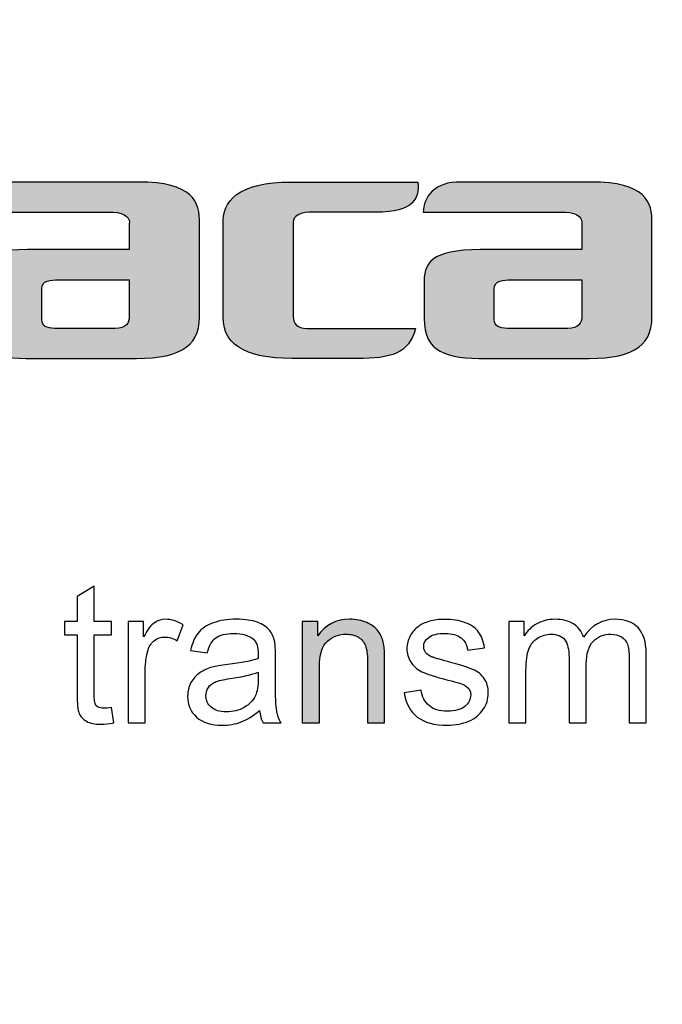
# Model space of a CAD drawing. Units: millimetres. Extents: x 0 to 1561, y 0 to 1020.
# Drawn here: x 1142 to 1151, y 482 to 496 of the extents above; entities that cross this region are included whole.
import ezdxf

# ---------------------------------------------------------------- set-up
doc = ezdxf.new("R2010")
doc.units = ezdxf.units.MM
doc.header["$PDSIZE"] = -1
doc.layers.add('AV sys', color=7, linetype='Continuous', plot=False)
doc.layers.add('AV_dim', color=10, linetype='Continuous')
doc.styles.add('SLDTEXTSTYLE0', font='txt')
doc.styles.get("Standard").update_dxf_attribs({"font": 'malgun.ttf'})
doc.dimstyles.new('ISO-25$0', dxfattribs={"dimtxt": 15, "dimasz": 5, "dimexe": 1.25, "dimexo": 0.625, "dimtad": 1, "dimdec": 1, "dimdsep": 46, "dimtxsty": 'Standard', "dimcen": 0, "dimclrd": 1, "dimclre": 1, "dimclrt": 1, "dimadec": 0, "dimazin": 0, "dimtfac": 1, "dimtdec": 1, "dimtmove": 2, "dimatfit": 3, "dimfxl": 1, "dimtolj": 1, "dimarcsym": 0})

# ---------------------------------------------------------------- blocks, each defined once
blk = doc.blocks.new('*D5')
at = {"layer": 'AV_dim', "color": 0, "lineweight": -2, "transparency": 16777216}
for p, q in [((1171.984, 565.204), (1207.794, 565.204)), ((1195.794, 557.204), (1195.794, 525.859)), ((1195.794, 485.765), (1195.794, 505.859)), ((1154.828, 477.765), (1207.794, 477.765))]:
    blk.add_line(p, q, dxfattribs=at)
at = {"layer": 'AV_dim', "color": 0, "transparency": 16777216}
for points in [[(1194.461, 557.204), (1197.127, 557.204), (1195.794, 565.204)], [(1194.461, 485.765), (1197.127, 485.765), (1195.794, 477.765)]]:
    blk.add_solid(points, dxfattribs=at)
at = {"layer": 'Defpoints', "color": 0, "transparency": 16777216}
for p in [(1159.984, 565.204), (1195.794, 565.204), (1142.828, 477.765)]:
    blk.add_point(p, dxfattribs=at)
at = {"layer": 'AV_dim', "color": 0, "transparency": 16777216, "insert": (1195.794, 515.859), "char_height": 10, "attachment_point": 5, "style": 'SLDTEXTSTYLE0'}
blk.add_mtext('84', dxfattribs=at)
blk = doc.blocks.new('UT222')
at = {"layer": 'AV sys', "transparency": 33554687}
h = blk.add_hatch(color=256, dxfattribs=at)
edge = h.paths.add_edge_path()
edge.add_spline(control_points=[(1148.357, 529.779), (1148.357, 529.779), (1150.095, 529.779), (1150.095, 529.779), (1150.821, 529.788), (1150.924, 529.51), (1150.912, 529.228), (1150.912, 529.228), (1150.912, 527.98), (1150.912, 527.98), (1150.912, 527.552), (1150.613, 527.409), (1149.953, 527.422), (1149.953, 527.422), (1148.693, 527.422), (1148.693, 527.422), (1148.167, 527.422), (1147.869, 527.502), (1147.869, 527.958), (1147.869, 527.958), (1147.869, 528.403), (1147.869, 528.403), (1147.855, 528.698), (1147.958, 528.877), (1148.617, 528.877), (1148.617, 528.877), (1149.975, 528.877), (1149.975, 528.877), (1149.975, 528.877), (1149.975, 529.221), (1149.975, 529.221), (1149.991, 529.282), (1149.933, 529.376), (1149.756, 529.376), (1149.756, 529.376), (1147.856, 529.376), (1147.856, 529.376), (1147.857, 529.578), (1148.011, 529.792), (1148.357, 529.779)], knot_values=[0, 0, 0, 0, 1, 1, 1, 2, 2, 2, 3, 3, 3, 4, 4, 4, 5, 5, 5, 6, 6, 6, 7, 7, 7, 8, 8, 8, 9, 9, 9, 10, 10, 10, 11, 11, 11, 12, 12, 12, 13, 13, 13, 13], degree=3, periodic=0)
edge = h.paths.add_edge_path()
edge.add_spline(control_points=[(1142.311, 529.779), (1142.311, 529.779), (1144.049, 529.779), (1144.049, 529.779), (1144.773, 529.788), (1144.876, 529.51), (1144.866, 529.228), (1144.866, 529.228), (1144.866, 527.98), (1144.866, 527.98), (1144.866, 527.552), (1144.566, 527.409), (1143.905, 527.422), (1143.905, 527.422), (1142.645, 527.422), (1142.645, 527.422), (1142.119, 527.422), (1141.822, 527.502), (1141.822, 527.958), (1141.822, 527.958), (1141.822, 528.403), (1141.822, 528.403), (1141.808, 528.698), (1141.912, 528.877), (1142.569, 528.877), (1142.569, 528.877), (1143.928, 528.877), (1143.928, 528.877), (1143.928, 528.877), (1143.928, 529.221), (1143.928, 529.221), (1143.945, 529.282), (1143.885, 529.376), (1143.708, 529.376), (1143.708, 529.376), (1141.809, 529.376), (1141.809, 529.376), (1141.81, 529.578), (1141.965, 529.792), (1142.311, 529.779)], knot_values=[0, 0, 0, 0, 1, 1, 1, 2, 2, 2, 3, 3, 3, 4, 4, 4, 5, 5, 5, 6, 6, 6, 7, 7, 7, 8, 8, 8, 9, 9, 9, 10, 10, 10, 11, 11, 11, 12, 12, 12, 13, 13, 13, 13], degree=3, periodic=0)
edge = h.paths.add_edge_path()
edge.add_spline(control_points=[(1142.983, 528.474), (1142.886, 528.474), (1142.752, 528.465), (1142.76, 528.351), (1142.76, 528.351), (1142.76, 527.939), (1142.76, 527.939), (1142.76, 527.856), (1142.826, 527.825), (1142.933, 527.825), (1142.933, 527.825), (1143.739, 527.825), (1143.739, 527.825), (1143.89, 527.825), (1143.928, 527.899), (1143.927, 527.982), (1143.927, 527.982), (1143.928, 528.474), (1143.928, 528.474), (1143.928, 528.474), (1142.983, 528.474), (1142.983, 528.474)], knot_values=[0, 0, 0, 0, 1, 1, 1, 2, 2, 2, 3, 3, 3, 4, 4, 4, 5, 5, 5, 6, 6, 6, 7, 7, 7, 7], degree=3, periodic=0)
edge = h.paths.add_edge_path()
edge.add_spline(control_points=[(1133.843, 528.774), (1133.843, 528.774), (1135.191, 528.774), (1135.191, 528.774), (1135.342, 528.774), (1135.38, 528.848), (1135.38, 528.931), (1135.38, 528.931), (1135.38, 529.221), (1135.38, 529.221), (1135.396, 529.282), (1135.338, 529.376), (1135.161, 529.376), (1135.161, 529.376), (1133.843, 529.376), (1133.843, 529.376), (1133.843, 529.376), (1133.843, 528.774), (1133.843, 528.774)], knot_values=[0, 0, 0, 0, 1, 1, 1, 2, 2, 2, 3, 3, 3, 4, 4, 4, 5, 5, 5, 6, 6, 6, 6], degree=3, periodic=0)
edge = h.paths.add_edge_path()
edge.add_spline(control_points=[(1133.843, 528.37), (1133.843, 528.37), (1133.843, 527.423), (1133.843, 527.423), (1133.843, 527.423), (1132.906, 527.423), (1132.906, 527.423), (1132.906, 527.423), (1132.906, 528.37), (1132.906, 528.37), (1132.906, 528.37), (1132.906, 528.763), (1132.906, 528.763), (1132.906, 528.763), (1132.906, 528.774), (1132.906, 528.774), (1132.906, 528.774), (1132.906, 529.376), (1132.906, 529.376), (1132.906, 529.376), (1132.906, 529.474), (1132.906, 529.474), (1132.906, 529.474), (1132.906, 529.779), (1132.906, 529.779), (1132.906, 529.779), (1134.955, 529.779), (1134.955, 529.779), (1134.955, 529.779), (1135.402, 529.779), (1135.402, 529.779), (1136.128, 529.788), (1136.329, 529.51), (1136.317, 529.228), (1136.317, 529.228), (1136.317, 528.927), (1136.317, 528.927), (1136.317, 528.545), (1136.014, 528.39), (1135.476, 528.372), (1135.476, 528.372), (1136.271, 527.423), (1136.271, 527.423), (1136.271, 527.423), (1135.249, 527.423), (1135.249, 527.423), (1135.249, 527.423), (1134.456, 528.37), (1134.456, 528.37), (1134.456, 528.37), (1133.843, 528.37), (1133.843, 528.37)], knot_values=[0, 0, 0, 0, 1, 1, 1, 2, 2, 2, 3, 3, 3, 4, 4, 4, 5, 5, 5, 6, 6, 6, 7, 7, 7, 8, 8, 8, 9, 9, 9, 10, 10, 10, 11, 11, 11, 12, 12, 12, 13, 13, 13, 14, 14, 14, 15, 15, 15, 16, 16, 16, 17, 17, 17, 17], degree=3, periodic=0)
edge = h.paths.add_edge_path()
edge.add_spline(control_points=[(1154.814, 527.421), (1154.814, 527.421), (1154.396, 527.421), (1154.396, 527.421), (1153.671, 527.414), (1153.47, 527.692), (1153.481, 527.973), (1153.481, 527.973), (1153.481, 530.085), (1153.481, 530.085), (1153.481, 530.085), (1154.419, 530.085), (1154.419, 530.085), (1154.419, 530.085), (1154.419, 529.779), (1154.419, 529.779), (1154.419, 529.779), (1155.437, 529.779), (1155.437, 529.779), (1155.457, 529.572), (1155.328, 529.376), (1154.814, 529.376), (1154.814, 529.376), (1154.419, 529.376), (1154.419, 529.376), (1154.419, 529.376), (1154.419, 527.98), (1154.419, 527.98), (1154.401, 527.918), (1154.461, 527.824), (1154.637, 527.824), (1154.637, 527.824), (1155.437, 527.824), (1155.437, 527.824), (1155.457, 527.618), (1155.328, 527.421), (1154.814, 527.421)], knot_values=[0, 0, 0, 0, 1, 1, 1, 2, 2, 2, 3, 3, 3, 4, 4, 4, 5, 5, 5, 6, 6, 6, 7, 7, 7, 8, 8, 8, 9, 9, 9, 10, 10, 10, 11, 11, 11, 12, 12, 12, 12], degree=3, periodic=0)
edge = h.paths.add_edge_path()
edge.add_spline(control_points=[(1152.586, 529.783), (1152.586, 529.783), (1151.97, 529.783), (1151.97, 529.783), (1151.246, 529.792), (1151.198, 529.513), (1151.208, 529.231), (1151.208, 529.231), (1151.208, 527.421), (1151.208, 527.421), (1151.208, 527.421), (1152.145, 527.421), (1152.145, 527.421), (1152.145, 527.421), (1152.145, 529.225), (1152.145, 529.225), (1152.136, 529.286), (1152.171, 529.38), (1152.338, 529.38), (1152.487, 529.38), (1152.619, 529.374), (1152.767, 529.384), (1153.019, 529.402), (1153.316, 529.502), (1153.289, 529.783), (1153.289, 529.783), (1152.586, 529.783), (1152.586, 529.783)], knot_values=[0, 0, 0, 0, 1, 1, 1, 2, 2, 2, 3, 3, 3, 4, 4, 4, 5, 5, 5, 6, 6, 6, 7, 7, 7, 8, 8, 8, 9, 9, 9, 9], degree=3, periodic=0)
edge = h.paths.add_edge_path()
edge.add_spline(control_points=[(1137.662, 528.774), (1137.662, 528.774), (1139.004, 528.774), (1139.004, 528.774), (1139.155, 528.774), (1139.193, 528.848), (1139.193, 528.931), (1139.193, 528.931), (1139.193, 529.221), (1139.193, 529.221), (1139.209, 529.282), (1139.15, 529.376), (1138.974, 529.376), (1138.974, 529.376), (1137.88, 529.376), (1137.88, 529.376), (1137.704, 529.376), (1137.645, 529.282), (1137.662, 529.221), (1137.662, 529.221), (1137.662, 528.774), (1137.662, 528.774)], knot_values=[0, 0, 0, 0, 1, 1, 1, 2, 2, 2, 3, 3, 3, 4, 4, 4, 5, 5, 5, 6, 6, 6, 7, 7, 7, 7], degree=3, periodic=0)
edge = h.paths.add_edge_path()
edge.add_spline(control_points=[(1137.494, 529.779), (1137.494, 529.779), (1137.584, 529.779), (1137.584, 529.779), (1137.601, 529.78), (1137.621, 529.78), (1137.639, 529.779), (1137.639, 529.779), (1138.768, 529.779), (1138.768, 529.779), (1138.768, 529.779), (1139.353, 529.779), (1139.353, 529.779), (1140.078, 529.788), (1140.141, 529.51), (1140.13, 529.228), (1140.13, 529.228), (1140.13, 528.927), (1140.13, 528.927), (1140.13, 528.501), (1139.85, 528.357), (1139.19, 528.37), (1139.19, 528.37), (1137.662, 528.37), (1137.662, 528.37), (1137.662, 528.37), (1137.662, 527.982), (1137.662, 527.982), (1137.662, 527.899), (1137.699, 527.825), (1137.851, 527.825), (1137.851, 527.825), (1137.878, 527.825), (1137.878, 527.825), (1137.878, 527.825), (1137.878, 527.822), (1137.878, 527.822), (1137.878, 527.822), (1140.047, 527.822), (1140.047, 527.822), (1139.953, 527.486), (1139.71, 527.422), (1139.241, 527.422), (1139.241, 527.422), (1137.762, 527.422), (1137.762, 527.422), (1137.102, 527.409), (1136.725, 527.552), (1136.725, 527.98), (1136.725, 527.98), (1136.725, 529.228), (1136.725, 529.228), (1136.722, 529.295), (1136.731, 529.361), (1136.756, 529.425), (1136.776, 529.612), (1137.02, 529.779), (1137.494, 529.779)], knot_values=[0, 0, 0, 0, 1, 1, 1, 2, 2, 2, 3, 3, 3, 4, 4, 4, 5, 5, 5, 6, 6, 6, 7, 7, 7, 8, 8, 8, 9, 9, 9, 10, 10, 10, 11, 11, 11, 12, 12, 12, 13, 13, 13, 14, 14, 14, 15, 15, 15, 16, 16, 16, 17, 17, 17, 18, 18, 18, 19, 19, 19, 19], degree=3, periodic=0)
edge = h.paths.add_edge_path()
edge.add_spline(control_points=[(1141.469, 527.423), (1141.469, 527.423), (1140.532, 527.423), (1140.532, 527.423), (1140.532, 527.423), (1140.532, 530.049), (1140.532, 530.049), (1140.532, 530.049), (1141.469, 530.049), (1141.469, 530.049), (1141.469, 530.049), (1141.469, 527.423), (1141.469, 527.423)], knot_values=[0, 0, 0, 0, 1, 1, 1, 2, 2, 2, 3, 3, 3, 4, 4, 4, 4], degree=3, periodic=0)
edge = h.paths.add_edge_path()
edge.add_spline(control_points=[(1146.097, 529.779), (1145.371, 529.788), (1145.17, 529.51), (1145.181, 529.228), (1145.181, 529.228), (1145.181, 527.98), (1145.181, 527.98), (1145.182, 527.552), (1145.559, 527.409), (1146.22, 527.422), (1146.22, 527.422), (1146.968, 527.422), (1146.968, 527.422), (1147.438, 527.422), (1147.659, 527.486), (1147.754, 527.822), (1147.754, 527.822), (1146.335, 527.822), (1146.335, 527.822), (1146.335, 527.822), (1146.335, 527.825), (1146.335, 527.825), (1146.335, 527.825), (1146.308, 527.825), (1146.308, 527.825), (1146.157, 527.825), (1146.119, 527.899), (1146.119, 527.982), (1146.119, 527.982), (1146.119, 529.221), (1146.119, 529.221), (1146.101, 529.282), (1146.161, 529.376), (1146.338, 529.376), (1146.338, 529.376), (1147.222, 529.376), (1147.222, 529.376), (1147.736, 529.376), (1147.805, 529.572), (1147.785, 529.779), (1147.785, 529.779), (1146.097, 529.779), (1146.097, 529.779)], knot_values=[0, 0, 0, 0, 1, 1, 1, 2, 2, 2, 3, 3, 3, 4, 4, 4, 5, 5, 5, 6, 6, 6, 7, 7, 7, 8, 8, 8, 9, 9, 9, 10, 10, 10, 11, 11, 11, 12, 12, 12, 13, 13, 13, 14, 14, 14, 14], degree=3, periodic=0)
edge = h.paths.add_edge_path()
edge.add_spline(control_points=[(1149.03, 528.474), (1148.933, 528.474), (1148.799, 528.465), (1148.806, 528.351), (1148.806, 528.351), (1148.806, 527.939), (1148.806, 527.939), (1148.806, 527.856), (1148.873, 527.825), (1148.98, 527.825), (1148.98, 527.825), (1149.786, 527.825), (1149.786, 527.825), (1149.937, 527.825), (1149.975, 527.899), (1149.975, 527.982), (1149.975, 527.982), (1149.975, 528.474), (1149.975, 528.474), (1149.975, 528.474), (1149.03, 528.474), (1149.03, 528.474)], knot_values=[0, 0, 0, 0, 1, 1, 1, 2, 2, 2, 3, 3, 3, 4, 4, 4, 5, 5, 5, 6, 6, 6, 7, 7, 7, 7], degree=3, periodic=0)
h = blk.add_hatch(color=256, dxfattribs=at)
h.dxf.hatch_style = 2
edge = h.paths.add_edge_path()
edge.add_spline(control_points=[(1146.239, 522.55), (1146.239, 522.55), (1146.239, 523.905), (1146.239, 523.905), (1146.239, 523.905), (1146.446, 523.905), (1146.446, 523.905), (1146.446, 523.905), (1146.446, 523.713), (1146.446, 523.713), (1146.546, 523.861), (1146.689, 523.936), (1146.877, 523.936), (1146.959, 523.936), (1147.034, 523.921), (1147.102, 523.891), (1147.17, 523.862), (1147.222, 523.824), (1147.256, 523.776), (1147.29, 523.729), (1147.314, 523.672), (1147.327, 523.607), (1147.336, 523.564), (1147.34, 523.489), (1147.34, 523.384), (1147.34, 523.384), (1147.34, 522.55), (1147.34, 522.55), (1147.34, 522.55), (1147.111, 522.55), (1147.111, 522.55), (1147.111, 522.55), (1147.111, 523.374), (1147.111, 523.374), (1147.111, 523.468), (1147.102, 523.538), (1147.084, 523.584), (1147.066, 523.631), (1147.034, 523.667), (1146.989, 523.695), (1146.944, 523.723), (1146.89, 523.736), (1146.828, 523.736), (1146.731, 523.736), (1146.646, 523.706), (1146.575, 523.643), (1146.504, 523.582), (1146.469, 523.463), (1146.469, 523.289), (1146.469, 523.289), (1146.469, 522.55), (1146.469, 522.55), (1146.469, 522.55), (1146.239, 522.55), (1146.239, 522.55)], knot_values=[0, 0, 0, 0, 1, 1, 1, 2, 2, 2, 3, 3, 3, 4, 4, 4, 5, 5, 5, 6, 6, 6, 7, 7, 7, 8, 8, 8, 9, 9, 9, 10, 10, 10, 11, 11, 11, 12, 12, 12, 13, 13, 13, 14, 14, 14, 15, 15, 15, 16, 16, 16, 17, 17, 17, 18, 18, 18, 18], degree=3, periodic=0)
at = {"layer": 'AV sys'}
for points, knots in [([(1142.311, 529.779), (1142.311, 529.779), (1144.049, 529.779), (1144.049, 529.779), (1144.773, 529.788), (1144.876, 529.51), (1144.866, 529.228), (1144.866, 529.228), (1144.866, 527.98), (1144.866, 527.98), (1144.866, 527.552), (1144.566, 527.409), (1143.905, 527.422), (1143.905, 527.422), (1142.645, 527.422), (1142.645, 527.422), (1142.119, 527.422), (1141.822, 527.502), (1141.822, 527.958), (1141.822, 527.958), (1141.822, 528.403), (1141.822, 528.403), (1141.808, 528.698), (1141.912, 528.877), (1142.569, 528.877), (1142.569, 528.877), (1143.928, 528.877), (1143.928, 528.877), (1143.928, 528.877), (1143.928, 529.221), (1143.928, 529.221), (1143.945, 529.282), (1143.885, 529.376), (1143.708, 529.376), (1143.708, 529.376), (1141.809, 529.376), (1141.809, 529.376), (1141.81, 529.578), (1141.965, 529.792), (1142.311, 529.779)], [0, 0, 0, 0, 1, 1, 1, 2, 2, 2, 3, 3, 3, 4, 4, 4, 5, 5, 5, 6, 6, 6, 7, 7, 7, 8, 8, 8, 9, 9, 9, 10, 10, 10, 11, 11, 11, 12, 12, 12, 13, 13, 13, 13]), ([(1146.097, 529.779), (1145.371, 529.788), (1145.17, 529.51), (1145.181, 529.228), (1145.181, 529.228), (1145.181, 527.98), (1145.181, 527.98), (1145.182, 527.552), (1145.559, 527.409), (1146.22, 527.422), (1146.22, 527.422), (1146.968, 527.422), (1146.968, 527.422), (1147.438, 527.422), (1147.659, 527.486), (1147.754, 527.822), (1147.754, 527.822), (1146.335, 527.822), (1146.335, 527.822), (1146.335, 527.822), (1146.335, 527.825), (1146.335, 527.825), (1146.335, 527.825), (1146.308, 527.825), (1146.308, 527.825), (1146.157, 527.825), (1146.119, 527.899), (1146.119, 527.982), (1146.119, 527.982), (1146.119, 529.221), (1146.119, 529.221), (1146.101, 529.282), (1146.161, 529.376), (1146.338, 529.376), (1146.338, 529.376), (1147.222, 529.376), (1147.222, 529.376), (1147.736, 529.376), (1147.805, 529.572), (1147.785, 529.779), (1147.785, 529.779), (1146.097, 529.779), (1146.097, 529.779)], [0, 0, 0, 0, 1, 1, 1, 2, 2, 2, 3, 3, 3, 4, 4, 4, 5, 5, 5, 6, 6, 6, 7, 7, 7, 8, 8, 8, 9, 9, 9, 10, 10, 10, 11, 11, 11, 12, 12, 12, 13, 13, 13, 14, 14, 14, 14]), ([(1148.357, 529.779), (1148.357, 529.779), (1150.095, 529.779), (1150.095, 529.779), (1150.821, 529.788), (1150.924, 529.51), (1150.912, 529.228), (1150.912, 529.228), (1150.912, 527.98), (1150.912, 527.98), (1150.912, 527.552), (1150.613, 527.409), (1149.953, 527.422), (1149.953, 527.422), (1148.693, 527.422), (1148.693, 527.422), (1148.167, 527.422), (1147.869, 527.502), (1147.869, 527.958), (1147.869, 527.958), (1147.869, 528.403), (1147.869, 528.403), (1147.855, 528.698), (1147.958, 528.877), (1148.617, 528.877), (1148.617, 528.877), (1149.975, 528.877), (1149.975, 528.877), (1149.975, 528.877), (1149.975, 529.221), (1149.975, 529.221), (1149.991, 529.282), (1149.933, 529.376), (1149.756, 529.376), (1149.756, 529.376), (1147.856, 529.376), (1147.856, 529.376), (1147.857, 529.578), (1148.011, 529.792), (1148.357, 529.779)], [0, 0, 0, 0, 1, 1, 1, 2, 2, 2, 3, 3, 3, 4, 4, 4, 5, 5, 5, 6, 6, 6, 7, 7, 7, 8, 8, 8, 9, 9, 9, 10, 10, 10, 11, 11, 11, 12, 12, 12, 13, 13, 13, 13]), ([(1142.983, 528.474), (1142.886, 528.474), (1142.752, 528.465), (1142.76, 528.351), (1142.76, 528.351), (1142.76, 527.939), (1142.76, 527.939), (1142.76, 527.856), (1142.826, 527.825), (1142.933, 527.825), (1142.933, 527.825), (1143.739, 527.825), (1143.739, 527.825), (1143.89, 527.825), (1143.928, 527.899), (1143.927, 527.982), (1143.927, 527.982), (1143.928, 528.474), (1143.928, 528.474), (1143.928, 528.474), (1142.983, 528.474), (1142.983, 528.474)], [0, 0, 0, 0, 1, 1, 1, 2, 2, 2, 3, 3, 3, 4, 4, 4, 5, 5, 5, 6, 6, 6, 7, 7, 7, 7]), ([(1149.03, 528.474), (1148.933, 528.474), (1148.799, 528.465), (1148.806, 528.351), (1148.806, 528.351), (1148.806, 527.939), (1148.806, 527.939), (1148.806, 527.856), (1148.873, 527.825), (1148.98, 527.825), (1148.98, 527.825), (1149.786, 527.825), (1149.786, 527.825), (1149.937, 527.825), (1149.975, 527.899), (1149.975, 527.982), (1149.975, 527.982), (1149.975, 528.474), (1149.975, 528.474), (1149.975, 528.474), (1149.03, 528.474), (1149.03, 528.474)], [0, 0, 0, 0, 1, 1, 1, 2, 2, 2, 3, 3, 3, 4, 4, 4, 5, 5, 5, 6, 6, 6, 7, 7, 7, 7]), ([(1143.69, 522.755), (1143.69, 522.755), (1143.724, 522.552), (1143.724, 522.552), (1143.659, 522.539), (1143.602, 522.532), (1143.551, 522.532), (1143.467, 522.532), (1143.403, 522.544), (1143.357, 522.572), (1143.311, 522.597), (1143.278, 522.633), (1143.259, 522.675), (1143.24, 522.718), (1143.231, 522.809), (1143.231, 522.946), (1143.231, 522.946), (1143.231, 523.726), (1143.231, 523.726), (1143.231, 523.726), (1143.062, 523.726), (1143.062, 523.726), (1143.062, 523.726), (1143.062, 523.905), (1143.062, 523.905), (1143.062, 523.905), (1143.231, 523.905), (1143.231, 523.905), (1143.231, 523.905), (1143.231, 524.241), (1143.231, 524.241), (1143.231, 524.241), (1143.459, 524.378), (1143.459, 524.378), (1143.459, 524.378), (1143.459, 523.905), (1143.459, 523.905), (1143.459, 523.905), (1143.69, 523.905), (1143.69, 523.905), (1143.69, 523.905), (1143.69, 523.726), (1143.69, 523.726), (1143.69, 523.726), (1143.459, 523.726), (1143.459, 523.726), (1143.459, 523.726), (1143.459, 522.934), (1143.459, 522.934), (1143.459, 522.869), (1143.463, 522.826), (1143.472, 522.808), (1143.48, 522.789), (1143.493, 522.774), (1143.511, 522.763), (1143.529, 522.752), (1143.555, 522.747), (1143.59, 522.747), (1143.615, 522.747), (1143.648, 522.749), (1143.69, 522.755)], [0, 0, 0, 0, 1, 1, 1, 2, 2, 2, 3, 3, 3, 4, 4, 4, 5, 5, 5, 6, 6, 6, 7, 7, 7, 8, 8, 8, 9, 9, 9, 10, 10, 10, 11, 11, 11, 12, 12, 12, 13, 13, 13, 14, 14, 14, 15, 15, 15, 16, 16, 16, 17, 17, 17, 18, 18, 18, 19, 19, 19, 20, 20, 20, 20]), ([(1143.913, 522.55), (1143.913, 522.55), (1143.913, 523.905), (1143.913, 523.905), (1143.913, 523.905), (1144.12, 523.905), (1144.12, 523.905), (1144.12, 523.905), (1144.12, 523.7), (1144.12, 523.7), (1144.171, 523.796), (1144.22, 523.859), (1144.265, 523.89), (1144.31, 523.921), (1144.359, 523.936), (1144.413, 523.936), (1144.49, 523.936), (1144.569, 523.911), (1144.649, 523.861), (1144.649, 523.861), (1144.57, 523.649), (1144.57, 523.649), (1144.514, 523.682), (1144.457, 523.698), (1144.401, 523.698), (1144.351, 523.698), (1144.306, 523.683), (1144.266, 523.653), (1144.226, 523.623), (1144.198, 523.581), (1144.18, 523.528), (1144.155, 523.445), (1144.142, 523.356), (1144.142, 523.26), (1144.142, 523.26), (1144.142, 522.55), (1144.142, 522.55), (1144.142, 522.55), (1143.913, 522.55), (1143.913, 522.55)], [0, 0, 0, 0, 1, 1, 1, 2, 2, 2, 3, 3, 3, 4, 4, 4, 5, 5, 5, 6, 6, 6, 7, 7, 7, 8, 8, 8, 9, 9, 9, 10, 10, 10, 11, 11, 11, 12, 12, 12, 13, 13, 13, 13]), ([(1145.67, 522.717), (1145.584, 522.644), (1145.503, 522.594), (1145.424, 522.564), (1145.345, 522.534), (1145.26, 522.519), (1145.17, 522.519), (1145.022, 522.519), (1144.908, 522.556), (1144.828, 522.628), (1144.747, 522.701), (1144.708, 522.794), (1144.708, 522.907), (1144.708, 522.973), (1144.722, 523.034), (1144.753, 523.089), (1144.783, 523.144), (1144.823, 523.188), (1144.871, 523.221), (1144.92, 523.254), (1144.976, 523.279), (1145.037, 523.296), (1145.082, 523.309), (1145.15, 523.319), (1145.241, 523.331), (1145.427, 523.353), (1145.563, 523.379), (1145.651, 523.41), (1145.652, 523.441), (1145.652, 523.462), (1145.652, 523.47), (1145.652, 523.563), (1145.63, 523.63), (1145.587, 523.668), (1145.529, 523.72), (1145.44, 523.746), (1145.325, 523.746), (1145.217, 523.746), (1145.138, 523.727), (1145.086, 523.688), (1145.035, 523.651), (1144.996, 523.584), (1144.971, 523.487), (1144.971, 523.487), (1144.747, 523.518), (1144.747, 523.518), (1144.767, 523.614), (1144.801, 523.692), (1144.848, 523.751), (1144.894, 523.811), (1144.962, 523.856), (1145.051, 523.888), (1145.139, 523.92), (1145.241, 523.936), (1145.359, 523.936), (1145.474, 523.936), (1145.568, 523.922), (1145.64, 523.895), (1145.712, 523.868), (1145.766, 523.834), (1145.8, 523.792), (1145.834, 523.751), (1145.857, 523.699), (1145.872, 523.636), (1145.879, 523.596), (1145.882, 523.526), (1145.882, 523.424), (1145.882, 523.424), (1145.882, 523.117), (1145.882, 523.117), (1145.882, 522.904), (1145.887, 522.77), (1145.898, 522.713), (1145.907, 522.656), (1145.927, 522.601), (1145.956, 522.55), (1145.956, 522.55), (1145.716, 522.55), (1145.716, 522.55), (1145.692, 522.597), (1145.677, 522.653), (1145.67, 522.717)], [0, 0, 0, 0, 1, 1, 1, 2, 2, 2, 3, 3, 3, 4, 4, 4, 5, 5, 5, 6, 6, 6, 7, 7, 7, 8, 8, 8, 9, 9, 9, 10, 10, 10, 11, 11, 11, 12, 12, 12, 13, 13, 13, 14, 14, 14, 15, 15, 15, 16, 16, 16, 17, 17, 17, 18, 18, 18, 19, 19, 19, 20, 20, 20, 21, 21, 21, 22, 22, 22, 23, 23, 23, 24, 24, 24, 25, 25, 25, 26, 26, 26, 27, 27, 27, 27]), ([(1146.239, 522.55), (1146.239, 522.55), (1146.239, 523.905), (1146.239, 523.905), (1146.239, 523.905), (1146.446, 523.905), (1146.446, 523.905), (1146.446, 523.905), (1146.446, 523.713), (1146.446, 523.713), (1146.546, 523.861), (1146.689, 523.936), (1146.877, 523.936), (1146.959, 523.936), (1147.034, 523.921), (1147.102, 523.891), (1147.17, 523.862), (1147.222, 523.824), (1147.256, 523.776), (1147.29, 523.729), (1147.314, 523.672), (1147.327, 523.607), (1147.336, 523.564), (1147.34, 523.489), (1147.34, 523.384), (1147.34, 523.384), (1147.34, 522.55), (1147.34, 522.55), (1147.34, 522.55), (1147.111, 522.55), (1147.111, 522.55), (1147.111, 522.55), (1147.111, 523.374), (1147.111, 523.374), (1147.111, 523.468), (1147.102, 523.538), (1147.084, 523.584), (1147.066, 523.631), (1147.034, 523.667), (1146.989, 523.695), (1146.944, 523.723), (1146.89, 523.736), (1146.828, 523.736), (1146.731, 523.736), (1146.646, 523.706), (1146.575, 523.643), (1146.504, 523.582), (1146.469, 523.463), (1146.469, 523.289), (1146.469, 523.289), (1146.469, 522.55), (1146.469, 522.55), (1146.469, 522.55), (1146.239, 522.55), (1146.239, 522.55)], [0, 0, 0, 0, 1, 1, 1, 2, 2, 2, 3, 3, 3, 4, 4, 4, 5, 5, 5, 6, 6, 6, 7, 7, 7, 8, 8, 8, 9, 9, 9, 10, 10, 10, 11, 11, 11, 12, 12, 12, 13, 13, 13, 14, 14, 14, 15, 15, 15, 16, 16, 16, 17, 17, 17, 18, 18, 18, 18]), ([(1147.6, 522.954), (1147.6, 522.954), (1147.828, 522.99), (1147.828, 522.99), (1147.84, 522.899), (1147.876, 522.829), (1147.934, 522.781), (1147.992, 522.732), (1148.074, 522.708), (1148.178, 522.708), (1148.284, 522.708), (1148.362, 522.73), (1148.414, 522.772), (1148.465, 522.816), (1148.49, 522.866), (1148.49, 522.923), (1148.49, 522.975), (1148.468, 523.016), (1148.422, 523.046), (1148.391, 523.067), (1148.312, 523.092), (1148.187, 523.124), (1148.019, 523.166), (1147.902, 523.204), (1147.837, 523.235), (1147.772, 523.265), (1147.723, 523.309), (1147.689, 523.364), (1147.656, 523.418), (1147.638, 523.479), (1147.638, 523.545), (1147.638, 523.606), (1147.653, 523.661), (1147.681, 523.713), (1147.708, 523.764), (1147.745, 523.807), (1147.793, 523.841), (1147.829, 523.868), (1147.878, 523.89), (1147.939, 523.909), (1148.001, 523.927), (1148.067, 523.935), (1148.137, 523.935), (1148.244, 523.935), (1148.337, 523.921), (1148.418, 523.89), (1148.499, 523.859), (1148.557, 523.818), (1148.596, 523.765), (1148.634, 523.713), (1148.66, 523.643), (1148.675, 523.556), (1148.675, 523.556), (1148.45, 523.525), (1148.45, 523.525), (1148.44, 523.594), (1148.41, 523.649), (1148.361, 523.688), (1148.312, 523.728), (1148.244, 523.747), (1148.154, 523.747), (1148.049, 523.747), (1147.974, 523.729), (1147.929, 523.694), (1147.884, 523.66), (1147.862, 523.619), (1147.862, 523.572), (1147.862, 523.542), (1147.87, 523.515), (1147.888, 523.491), (1147.908, 523.467), (1147.938, 523.447), (1147.977, 523.431), (1148, 523.422), (1148.067, 523.402), (1148.181, 523.371), (1148.342, 523.328), (1148.455, 523.292), (1148.52, 523.265), (1148.584, 523.238), (1148.634, 523.197), (1148.672, 523.144), (1148.708, 523.091), (1148.725, 523.026), (1148.725, 522.948), (1148.725, 522.871), (1148.704, 522.799), (1148.659, 522.732), (1148.614, 522.665), (1148.551, 522.612), (1148.466, 522.574), (1148.381, 522.538), (1148.286, 522.52), (1148.181, 522.52), (1148.004, 522.52), (1147.87, 522.556), (1147.777, 522.629), (1147.684, 522.702), (1147.626, 522.811), (1147.6, 522.954)], [0, 0, 0, 0, 1, 1, 1, 2, 2, 2, 3, 3, 3, 4, 4, 4, 5, 5, 5, 6, 6, 6, 7, 7, 7, 8, 8, 8, 9, 9, 9, 10, 10, 10, 11, 11, 11, 12, 12, 12, 13, 13, 13, 14, 14, 14, 15, 15, 15, 16, 16, 16, 17, 17, 17, 18, 18, 18, 19, 19, 19, 20, 20, 20, 21, 21, 21, 22, 22, 22, 23, 23, 23, 24, 24, 24, 25, 25, 25, 26, 26, 26, 27, 27, 27, 28, 28, 28, 29, 29, 29, 30, 30, 30, 31, 31, 31, 32, 32, 32, 33, 33, 33, 33]), ([(1148.999, 522.55), (1148.999, 522.55), (1148.999, 523.905), (1148.999, 523.905), (1148.999, 523.905), (1149.204, 523.905), (1149.204, 523.905), (1149.204, 523.905), (1149.204, 523.715), (1149.204, 523.715), (1149.247, 523.782), (1149.303, 523.835), (1149.374, 523.875), (1149.445, 523.915), (1149.525, 523.936), (1149.616, 523.936), (1149.716, 523.936), (1149.798, 523.914), (1149.862, 523.873), (1149.927, 523.832), (1149.972, 523.773), (1149.998, 523.698), (1150.106, 523.857), (1150.245, 523.936), (1150.417, 523.936), (1150.552, 523.936), (1150.654, 523.899), (1150.727, 523.824), (1150.798, 523.75), (1150.835, 523.635), (1150.835, 523.48), (1150.835, 523.48), (1150.835, 522.55), (1150.835, 522.55), (1150.835, 522.55), (1150.607, 522.55), (1150.607, 522.55), (1150.607, 522.55), (1150.607, 523.404), (1150.607, 523.404), (1150.607, 523.495), (1150.6, 523.561), (1150.584, 523.602), (1150.57, 523.642), (1150.543, 523.675), (1150.504, 523.7), (1150.464, 523.724), (1150.419, 523.736), (1150.366, 523.736), (1150.271, 523.736), (1150.191, 523.705), (1150.129, 523.642), (1150.065, 523.578), (1150.035, 523.477), (1150.035, 523.338), (1150.035, 523.338), (1150.035, 522.55), (1150.035, 522.55), (1150.035, 522.55), (1149.804, 522.55), (1149.804, 522.55), (1149.804, 522.55), (1149.804, 523.431), (1149.804, 523.431), (1149.804, 523.532), (1149.786, 523.608), (1149.748, 523.66), (1149.711, 523.711), (1149.649, 523.736), (1149.565, 523.736), (1149.499, 523.736), (1149.44, 523.72), (1149.385, 523.685), (1149.33, 523.652), (1149.291, 523.602), (1149.266, 523.537), (1149.242, 523.47), (1149.229, 523.376), (1149.229, 523.253), (1149.229, 523.253), (1149.229, 522.55), (1149.229, 522.55), (1149.229, 522.55), (1148.999, 522.55), (1148.999, 522.55)], [0, 0, 0, 0, 1, 1, 1, 2, 2, 2, 3, 3, 3, 4, 4, 4, 5, 5, 5, 6, 6, 6, 7, 7, 7, 8, 8, 8, 9, 9, 9, 10, 10, 10, 11, 11, 11, 12, 12, 12, 13, 13, 13, 14, 14, 14, 15, 15, 15, 16, 16, 16, 17, 17, 17, 18, 18, 18, 19, 19, 19, 20, 20, 20, 21, 21, 21, 22, 22, 22, 23, 23, 23, 24, 24, 24, 25, 25, 25, 26, 26, 26, 27, 27, 27, 28, 28, 28, 28]), ([(1145.651, 523.23), (1145.567, 523.196), (1145.442, 523.166), (1145.275, 523.143), (1145.181, 523.13), (1145.114, 523.114), (1145.075, 523.097), (1145.036, 523.08), (1145.006, 523.055), (1144.985, 523.022), (1144.963, 522.99), (1144.953, 522.954), (1144.953, 522.914), (1144.953, 522.852), (1144.976, 522.801), (1145.022, 522.761), (1145.068, 522.719), (1145.136, 522.698), (1145.226, 522.698), (1145.314, 522.698), (1145.392, 522.718), (1145.462, 522.757), (1145.531, 522.796), (1145.582, 522.849), (1145.613, 522.916), (1145.638, 522.968), (1145.651, 523.044), (1145.651, 523.146), (1145.651, 523.146), (1145.651, 523.23), (1145.651, 523.23)], [0, 0, 0, 0, 1, 1, 1, 2, 2, 2, 3, 3, 3, 4, 4, 4, 5, 5, 5, 6, 6, 6, 7, 7, 7, 8, 8, 8, 9, 9, 9, 10, 10, 10, 10])]:
    blk.add_open_spline(points, degree=3, knots=knots, dxfattribs=at)

msp = doc.modelspace()

# ---------------------------------------------------------------- block references
at = {"layer": 'AV sys'}
msp.add_blockref('UT222', (0, -36.413), dxfattribs=at)

# ---------------------------------------------------------------- dimensions: what is measured, and where the dimension line sits
at = {"layer": 'AV_dim'}
dim = msp.add_linear_dim(base=(1195.794, 565.204), p1=(1142.828, 477.765), p2=(1159.984, 565.204), angle=90, text='84', dimstyle='ISO-25$0', override={"dimtxt": 10, "dimasz": 8, "dimexe": 12, "dimexo": 12, "dimgap": 5, "dimtih": 1, "dimtoh": 1, "dimzin": 0, "dimdsep": 44, "dimtxsty": 'SLDTEXTSTYLE0', "dimcen": 2.5, "dimclrd": 0, "dimclre": 0, "dimclrt": 0, "dimadec": 1, "dimtmove": 0, "dimtolj": 0, "dimtzin": 0}, dxfattribs=at)
dim.commit()
dim.dimension.update_dxf_attribs({"geometry": '*D5', "text_midpoint": (1195.794, 515.859), "dimtype": 160})

doc.saveas('drawing.dxf')
